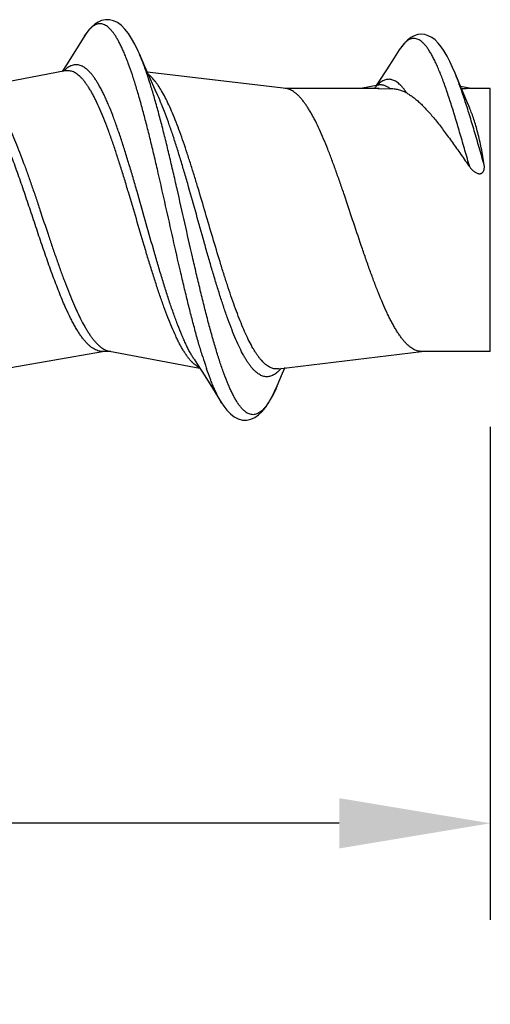
# Model space of a CAD drawing. Units: inches. Extents: x 50.8 to 99.5, y 32 to 50.
# Drawn here: x 55.5 to 55.9, y 39.9 to 40.7 of the extents above; entities that cross this region are included whole.
import ezdxf

# ---------------------------------------------------------------- set-up
doc = ezdxf.new("R2010")
doc.units = ezdxf.units.IN
doc.header["$MEASUREMENT"] = 0
doc.layers.add('02_ACHSEN', color=7, linetype='Continuous')
doc.dimstyles.get("Standard").update_dxf_attribs({"dimtxt": 0.125, "dimasz": 0.125, "dimexe": 0.08, "dimexo": 0.0625, "dimgap": 0.09, "dimtad": 0, "dimtih": 1, "dimtoh": 1, "dimdec": 4, "dimzin": 0, "dimdsep": 46, "dimlunit": 5, "dimtxsty": 'Standard', "dimcen": 0, "dimadec": 0, "dimazin": 0, "dimtfac": 1, "dimtdec": 4, "dimtofl": 0, "dimtmove": 0, "dimatfit": 3, "dimfxl": 1, "dimtolj": 1, "dimtzin": 0, "dimarcsym": 0})

# ---------------------------------------------------------------- blocks, each defined once
blk = doc.blocks.new('*D6')
at = {"color": 0, "lineweight": -2}
for p, q in [((55.9248, 40.37028), (55.9248, 39.96178)), ((54.6437, 40.19428), (54.6437, 39.96178)), ((54.7687, 40.04178), (55.11091, 40.04178)), ((55.7998, 40.04178), (55.45758, 40.04178))]:
    blk.add_line(p, q, dxfattribs=at)
at = {"color": 0}
for points in [[(54.7687, 40.06261), (54.7687, 40.02094), (54.6437, 40.04178)], [(55.7998, 40.06261), (55.7998, 40.02094), (55.9248, 40.04178)]]:
    blk.add_solid(points, dxfattribs=at)
at = {"layer": 'Defpoints', "color": 0}
for p in [(55.9248, 40.43278), (54.6437, 40.25678), (55.9248, 40.04178)]:
    blk.add_point(p, dxfattribs=at)
at = {"color": 0, "insert": (55.28425, 40.04178), "char_height": 0.125, "attachment_point": 5}
blk.add_mtext('\\A1;1{\\H1.000000x;\\S1/4;}', dxfattribs=at)
blk = doc.blocks.new('FRONT_14_HH x 1.25')
at = {"color": 7, "linetype": 'Continuous'}
for p, q in [((0.94464, 0.15167), (0.93712, 0.13957)), ((0.93712, 0.13957), (0.93075, 0.12943)), ((0.99064, 0.13769), (0.9896, 0.14005)), ((1.20581, 0.14098), (1.20165, 0.13451)), ((0.99516, 0.12722), (0.99064, 0.13769)), ((1.20165, 0.13451), (1.19509, 0.12441)), ((0.92936, 0.12353), (0.85915, 0.11028)), ((0.93075, 0.12943), (0.92668, 0.12302)), ((0.92947, 0.12355), (0.92936, 0.12353)), ((0.99948, 0.11736), (0.99516, 0.12722)), ((1.11227, 0.10893), (0.99721, 0.12251)), ((1.19509, 0.12441), (1.18875, 0.11479)), ((1.00377, 0.1078), (0.99948, 0.11736)), ((1.18875, 0.11479), (1.18653, 0.11144)), ((1.25689, 0.10968), (1.25196, 0.12163)), ((1.25198, 0.12159), (1.25196, 0.12163)), ((1.00585, 0.10325), (1.00377, 0.1078)), ((1.18838, 0.11179), (1.17391, 0.10911)), ((1.18849, 0.11181), (1.18838, 0.11179)), ((1.18842, 0.10911), (1.1982, 0.10886)), ((1.26519, 0.10911), (1.25651, 0.11059)), ((1.26135, 0.09904), (1.25689, 0.10968)), ((1.26407, 0.09266), (1.26135, 0.09904)), ((0.87789, -0.12321), (0.96013, -0.10907)), ((0.96582, -0.10868), (1.04068, -0.1228)), ((1.10589, -0.12321), (1.22422, -0.10907)), ((1.03593, -0.11537), (1.03868, -0.11967)), ((1.03868, -0.11967), (1.04475, -0.12921)), ((1.04475, -0.12921), (1.05112, -0.13935)), ((1.10589, -0.12321), (1.10576, -0.12323)), ((1.05112, -0.13935), (1.05864, -0.15145)), ((1.05864, -0.15145), (1.05859, -0.15136))]:
    blk.add_line(p, q, dxfattribs=at)
for points in [[(0.9896, 0.14005), (0.98693, 0.14562), (0.98426, 0.15049), (0.98155, 0.15467), (0.97875, 0.15824), (0.97574, 0.16125), (0.97253, 0.16361), (0.96923, 0.1652), (0.9659, 0.166), (0.96256, 0.16602), (0.95939, 0.16533), (0.95648, 0.16407), (0.9538, 0.16236), (0.95126, 0.16017), (0.94884, 0.15755), (0.94648, 0.15446), (0.94463, 0.15164)], [(1.25198, 0.12159), (1.24995, 0.12637), (1.24765, 0.13136), (1.24531, 0.13589), (1.24294, 0.13996), (1.24052, 0.14353), (1.23803, 0.1466), (1.23542, 0.14919), (1.23266, 0.15127), (1.22981, 0.15277), (1.22692, 0.15366), (1.22396, 0.15395), (1.22101, 0.15361), (1.21807, 0.15267), (1.21522, 0.15114), (1.21257, 0.14913), (1.21011, 0.1467), (1.20776, 0.14382), (1.20579, 0.14094)], [(1.10465, -0.13745), (1.10915, -0.127), (1.11133, -0.12204)], [(1.05859, -0.15136), (1.06042, -0.15417), (1.06313, -0.15768), (1.06597, -0.16063), (1.0691, -0.16304), (1.07248, -0.16478), (1.07597, -0.16572), (1.07949, -0.16583), (1.08299, -0.16507), (1.08628, -0.16354), (1.08933, -0.16138), (1.0922, -0.15863), (1.09492, -0.15532), (1.09753, -0.15147), (1.10007, -0.14706), (1.1026, -0.14201), (1.10465, -0.13745)]]:
    blk.add_lwpolyline(points, dxfattribs=at)
for centre, radius, start, end in [((0.99355, 0.12139), 0.05751, 147.58157, 148.24117), ((0.83861, 0.07235), 0.16548, 22.59154, 23.15358), ((0.94941, 0.10206), 0.03022, 134.69454, 135.37962), ((1.20685, 0.09257), 0.02725, 134.50475, 135.62581), ((0.96823, -0.09589), 0.01301, 256.60982, 259.3163), ((1.39475, -0.00401), 0.36828, 197.25488, 198.76188), ((1.05921, -0.09347), 0.03481, 223.0427, 223.362), ((1.04672, -0.10879), 0.01495, 242.39709, 244.6868), ((1.34571, -0.02055), 0.31652, 198.78168, 198.94122)]:
    blk.add_arc(centre, radius, start, end, dxfattribs=at)
for points, knots in [([(1.04305, -0.11325), (1.04199, -0.10985), (1.03989, -0.10281), (1.03684, -0.09187), (1.03379, -0.08027), (1.03074, -0.06811), (1.02768, -0.05546), (1.02357, -0.03789), (1.01849, -0.0154), (1.01244, 0.01176), (1.00736, 0.03432), (1.00326, 0.052), (1.0002, 0.06477), (0.99715, 0.07708), (0.9941, 0.08885), (0.99105, 0.09998), (0.988, 0.1104), (0.98496, 0.12004), (0.98236, 0.12753), (0.98027, 0.13308), (0.97874, 0.1369), (0.97722, 0.14047), (0.97569, 0.1438), (0.97416, 0.14687), (0.97263, 0.14968), (0.9711, 0.15223), (0.96957, 0.15451), (0.96804, 0.15651), (0.96651, 0.15824), (0.96498, 0.15969), (0.96345, 0.16085), (0.9619, 0.16173), (0.96035, 0.16233), (0.9588, 0.16262), (0.95724, 0.16262), (0.95568, 0.16231), (0.95413, 0.16172), (0.95259, 0.16083), (0.95105, 0.15966), (0.94952, 0.1582), (0.94799, 0.15647), (0.94646, 0.15446), (0.94549, 0.153), (0.94499, 0.15223)], [0, 0, 0, 0, 0.034398, 0.071074, 0.109791, 0.1503, 0.192334, 0.235611, 0.324729, 0.415247, 0.504712, 0.548291, 0.590709, 0.631678, 0.670933, 0.708213, 0.743281, 0.775924, 0.805945, 0.819922, 0.833188, 0.845729, 0.857532, 0.868588, 0.878897, 0.888461, 0.89729, 0.905397, 0.912811, 0.919573, 0.925747, 0.931415, 0.93669, 0.941713, 0.946651, 0.951678, 0.95696, 0.962637, 0.968824, 0.975603, 0.983034, 0.991157, 1, 1, 1, 1]), ([(1.2641, 0.04395), (1.26277, 0.04852), (1.26015, 0.05759), (1.25629, 0.071), (1.25249, 0.08389), (1.24876, 0.09601), (1.24565, 0.10551), (1.24316, 0.11258), (1.24136, 0.11747), (1.23957, 0.12204), (1.2378, 0.1263), (1.23604, 0.13024), (1.23429, 0.13383), (1.23256, 0.13709), (1.23083, 0.14), (1.22912, 0.14256), (1.22742, 0.14477), (1.22572, 0.14662), (1.22403, 0.14812), (1.22234, 0.14927), (1.22065, 0.15005), (1.21895, 0.15046), (1.21726, 0.15051), (1.21557, 0.15018), (1.21391, 0.14949), (1.21226, 0.14845), (1.21063, 0.14708), (1.20901, 0.14537), (1.20798, 0.14408), (1.20747, 0.14339)], [0, 0, 0, 0, 0.107974, 0.214325, 0.316541, 0.412846, 0.501934, 0.543463, 0.582854, 0.62003, 0.654933, 0.687522, 0.71777, 0.745667, 0.771229, 0.794494, 0.815532, 0.834453, 0.851424, 0.866684, 0.880564, 0.893503, 0.906033, 0.918728, 0.932128, 0.946674, 0.962696, 0.980422, 1, 1, 1, 1]), ([(1.20747, 0.14339), (1.20733, 0.1432), (1.20676, 0.14241), (1.20621, 0.1416), (1.20581, 0.14098)], [0, 0, 0, 0, 0.241224, 1, 1, 1, 1]), ([(0.99679, 0.12147), (0.99593, 0.12401), (0.99421, 0.12886), (0.99233, 0.13365), (0.99139, 0.13592)], [0, 0, 0, 0, 0.521686, 1, 1, 1, 1]), ([(1.03593, -0.11537), (1.03535, -0.11447), (1.03419, -0.11258), (1.03251, -0.10959), (1.03083, -0.10636), (1.02915, -0.10291), (1.02747, -0.09924), (1.02518, -0.09394), (1.02233, -0.08682), (1.01898, -0.0777), (1.01563, -0.06791), (1.01228, -0.05754), (1.00893, -0.04668), (1.00557, -0.03541), (1.00107, -0.01988), (0.99551, -0.00018), (0.98995, 0.01951), (0.98545, 0.03505), (0.9821, 0.04633), (0.97875, 0.05722), (0.9754, 0.06761), (0.97205, 0.07742), (0.9687, 0.08658), (0.96586, 0.09373), (0.96357, 0.09906), (0.96188, 0.10276), (0.9602, 0.10623), (0.95852, 0.10948), (0.95684, 0.11249), (0.95516, 0.11527), (0.95348, 0.11779), (0.9518, 0.12006), (0.95012, 0.12208), (0.94844, 0.12384), (0.94675, 0.12533), (0.94506, 0.12655), (0.94337, 0.1275), (0.94167, 0.12818), (0.93997, 0.12858), (0.93826, 0.12869), (0.93656, 0.12852), (0.93485, 0.12807), (0.93316, 0.12734), (0.93147, 0.12634), (0.92978, 0.12506), (0.9287, 0.12407), (0.92816, 0.12354)], [0, 0, 0, 0, 0.011536, 0.023821, 0.036853, 0.05062, 0.065105, 0.080289, 0.11267, 0.147562, 0.184718, 0.223871, 0.264724, 0.306961, 0.350255, 0.438616, 0.526986, 0.570297, 0.612572, 0.653484, 0.69272, 0.729978, 0.76499, 0.797508, 0.812763, 0.827319, 0.84116, 0.85427, 0.866635, 0.878248, 0.889112, 0.899234, 0.908631, 0.917326, 0.92536, 0.932791, 0.939699, 0.946187, 0.95238, 0.958429, 0.964493, 0.970733, 0.977292, 0.984295, 0.991839, 1, 1, 1, 1]), ([(1.03377, -0.11723), (1.03321, -0.11663), (1.03208, -0.11534), (1.03046, -0.11324), (1.02883, -0.11091), (1.0272, -0.10836), (1.02558, -0.10559), (1.02395, -0.10261), (1.02232, -0.09942), (1.0201, -0.0948), (1.01735, -0.08854), (1.0141, -0.08048), (1.01086, -0.07178), (1.00762, -0.0625), (1.00437, -0.05271), (1.00113, -0.0425), (0.99788, -0.03195), (0.99352, -0.01744), (0.98814, 0.0009), (0.98276, 0.01924), (0.9784, 0.0337), (0.97516, 0.0442), (0.97191, 0.05435), (0.96867, 0.06407), (0.96542, 0.07327), (0.96218, 0.08189), (0.95894, 0.08985), (0.95618, 0.09602), (0.95396, 0.10056), (0.95233, 0.1037), (0.95071, 0.10662), (0.94908, 0.10933), (0.94745, 0.11181), (0.94583, 0.11408), (0.9442, 0.11611), (0.94257, 0.11792), (0.94094, 0.11948), (0.93931, 0.12081), (0.93768, 0.1219), (0.93604, 0.12274), (0.9344, 0.12333), (0.93275, 0.12367), (0.9311, 0.12375), (0.93001, 0.12364), (0.92947, 0.12354)], [0, 0, 0, 0, 0.00922, 0.019109, 0.029683, 0.040948, 0.052908, 0.065561, 0.078898, 0.092904, 0.122855, 0.155267, 0.18994, 0.226645, 0.265136, 0.305138, 0.346364, 0.388516, 0.474325, 0.560018, 0.602029, 0.643075, 0.68286, 0.721101, 0.757524, 0.791884, 0.823958, 0.853546, 0.867361, 0.880504, 0.892962, 0.904725, 0.915792, 0.926169, 0.935866, 0.944899, 0.953297, 0.961101, 0.96837, 0.975179, 0.981624, 0.98782, 0.993898, 1, 1, 1, 1]), ([(1.00276, 0.10241), (1.0018, 0.10573), (0.99988, 0.1121), (0.99783, 0.11844), (0.99679, 0.12147)], [0, 0, 0, 0, 0.518105, 1, 1, 1, 1]), ([(1.00903, 0.10709), (1.00816, 0.10856), (1.00683, 0.11068), (1.00496, 0.11333), (1.0036, 0.11511), (1.00223, 0.11672), (1.00047, 0.11859), (0.99906, 0.11984), (0.99809, 0.12056)], [0, 0, 0, 0, 0.293604, 0.429201, 0.557413, 0.678372, 0.792273, 1, 1, 1, 1]), ([(1.21208, 0.10521), (1.21157, 0.10596), (1.21055, 0.10739), (1.20898, 0.10938), (1.20742, 0.11113), (1.20587, 0.11265), (1.20432, 0.11392), (1.20278, 0.11495), (1.20124, 0.11574), (1.19971, 0.11628), (1.19818, 0.11658), (1.19665, 0.11663), (1.19514, 0.11644), (1.19363, 0.11601), (1.19213, 0.11535), (1.19065, 0.11445), (1.18917, 0.11333), (1.18823, 0.11247), (1.18775, 0.112)], [0, 0, 0, 0, 0.090295, 0.174136, 0.251686, 0.323241, 0.389237, 0.450237, 0.506955, 0.560277, 0.611271, 0.661136, 0.711128, 0.762458, 0.816206, 0.873273, 0.934361, 1, 1, 1, 1]), ([(1.25994, 0.0996), (1.25928, 0.10161), (1.25797, 0.10552), (1.25597, 0.11119), (1.254, 0.11652), (1.25265, 0.11995), (1.25198, 0.12159)], [0, 0, 0, 0, 0.271108, 0.52859, 0.771743, 1, 1, 1, 1]), ([(0.92991, -0.07329), (0.92903, -0.07135), (0.92729, -0.06736), (0.92383, -0.05895), (0.91954, -0.04775), (0.91448, -0.03363), (0.90942, -0.01884), (0.90436, -0.00368), (0.89929, 0.01156), (0.89423, 0.02657), (0.88917, 0.04105), (0.88489, 0.05265), (0.88143, 0.06144), (0.87889, 0.06761), (0.87634, 0.07345), (0.87379, 0.07893), (0.87125, 0.08403), (0.8687, 0.0887), (0.86616, 0.09294), (0.86362, 0.09673), (0.86107, 0.10004), (0.85852, 0.10287), (0.85597, 0.10519), (0.8534, 0.107), (0.85121, 0.10808), (0.84947, 0.10866), (0.84861, 0.10885), (0.84818, 0.10893)], [0, 0, 0, 0, 0.031412, 0.06438, 0.134357, 0.208693, 0.286147, 0.365367, 0.444938, 0.523443, 0.5995, 0.671779, 0.70612, 0.73907, 0.770501, 0.800302, 0.82837, 0.854618, 0.878992, 0.901456, 0.922004, 0.940684, 0.957599, 0.972924, 0.986926, 0.993553, 1, 1, 1, 1]), ([(0.85445, 0.1091), (0.85501, 0.10909), (0.85615, 0.10897), (0.85785, 0.10856), (0.85954, 0.10792), (0.86187, 0.10672), (0.86412, 0.10506), (0.86629, 0.10305), (0.86798, 0.10127), (0.86966, 0.09928), (0.87134, 0.09707), (0.87302, 0.09466), (0.8747, 0.09204), (0.87638, 0.08922), (0.87868, 0.08512), (0.88153, 0.07954), (0.88488, 0.0723), (0.88823, 0.06444), (0.89158, 0.05604), (0.89493, 0.04715), (0.89828, 0.03786), (0.90164, 0.02825), (0.90499, 0.01839), (0.90947, 0.00501), (0.91392, -0.00841), (0.91841, -0.02174), (0.92177, -0.03152), (0.92512, -0.04103), (0.92847, -0.05018), (0.93182, -0.0589), (0.93517, -0.06712), (0.93802, -0.0736), (0.9403, -0.07847), (0.94249, -0.08293), (0.94473, -0.08713), (0.94702, -0.09105), (0.9487, -0.09372), (0.95039, -0.0962), (0.95207, -0.09846), (0.95375, -0.10052), (0.95543, -0.10235), (0.95712, -0.10397), (0.95929, -0.10578), (0.96103, -0.10689), (0.96222, -0.10747)], [0, 0, 0, 0, 0.006831, 0.013827, 0.021105, 0.028766, 0.045542, 0.054797, 0.064679, 0.075214, 0.086422, 0.098312, 0.110889, 0.124146, 0.138074, 0.167886, 0.200191, 0.234793, 0.271468, 0.309965, 0.349998, 0.391273, 0.433477, 0.476283, 0.562385, 0.605013, 0.646918, 0.687784, 0.727297, 0.765168, 0.801128, 0.834926, 0.850949, 0.866356, 0.895237, 0.908681, 0.921448, 0.933532, 0.944935, 0.955659, 0.965721, 0.975145, 0.983968, 1, 1, 1, 1]), ([(1.10576, -0.12323), (1.10526, -0.12331), (1.10425, -0.1234), (1.10272, -0.12332), (1.1012, -0.12302), (1.09968, -0.1225), (1.09816, -0.12177), (1.09664, -0.12083), (1.09513, -0.11969), (1.09362, -0.11833), (1.09211, -0.11677), (1.0906, -0.11501), (1.0891, -0.11305), (1.08759, -0.1109), (1.08608, -0.10855), (1.08401, -0.10508), (1.08145, -0.10028), (1.07845, -0.09398), (1.07544, -0.08702), (1.07243, -0.07946), (1.06942, -0.07135), (1.06641, -0.06275), (1.0634, -0.05371), (1.06039, -0.0443), (1.05633, -0.0312), (1.05131, -0.01439), (1.04534, 0.00599), (1.04032, 0.02295), (1.03628, 0.03629), (1.03326, 0.04597), (1.03025, 0.05533), (1.02724, 0.06431), (1.02423, 0.07285), (1.02122, 0.08088), (1.01821, 0.08836), (1.0152, 0.09522), (1.01219, 0.10143), (1.01009, 0.10529), (1.00903, 0.10709)], [0, 0, 0, 0, 0.005936, 0.011858, 0.017882, 0.024119, 0.030669, 0.037615, 0.045023, 0.052948, 0.061429, 0.070496, 0.080167, 0.090457, 0.101374, 0.112917, 0.137866, 0.165251, 0.194961, 0.226863, 0.260784, 0.29654, 0.33392, 0.372694, 0.412627, 0.494947, 0.578791, 0.662018, 0.702737, 0.742513, 0.781098, 0.818257, 0.853761, 0.887405, 0.919003, 0.948383, 0.975415, 1, 1, 1, 1]), ([(1.16719, 0.00011), (1.16491, 0.00694), (1.16152, 0.01713), (1.15693, 0.03055), (1.15351, 0.04028), (1.1501, 0.04964), (1.14668, 0.05856), (1.14327, 0.06697), (1.13985, 0.07478), (1.13695, 0.08085), (1.13462, 0.08536), (1.1329, 0.08847), (1.13119, 0.09139), (1.12948, 0.0941), (1.12776, 0.09661), (1.12605, 0.09889), (1.12434, 0.10096), (1.12262, 0.10281), (1.12091, 0.10443), (1.11919, 0.10581), (1.11747, 0.10696), (1.11574, 0.10787), (1.11402, 0.10854), (1.11285, 0.10883), (1.11227, 0.10893)], [0, 0, 0, 0, 0.173187, 0.258107, 0.340913, 0.420988, 0.497735, 0.570593, 0.63903, 0.702585, 0.732422, 0.760912, 0.788022, 0.813732, 0.838037, 0.86094, 0.882454, 0.902609, 0.921456, 0.939079, 0.955586, 0.971117, 0.985849, 1, 1, 1, 1]), ([(1.18738, 0.11163), (1.18719, 0.11144), (1.18643, 0.11064), (1.18572, 0.1098), (1.18519, 0.10915)], [0, 0, 0, 0, 0.240138, 1, 1, 1, 1]), ([(1.1982, 0.10886), (1.19743, 0.10945), (1.19589, 0.11048), (1.1938, 0.11139), (1.19217, 0.1118), (1.19096, 0.11196), (1.18977, 0.11197), (1.18897, 0.11189), (1.18858, 0.11182)], [0, 0, 0, 0, 0.281272, 0.534527, 0.653835, 0.770113, 0.884959, 1, 1, 1, 1]), ([(1.21218, 0.10515), (1.21172, 0.10541), (1.21077, 0.10592), (1.20878, 0.10683), (1.20607, 0.10775), (1.20312, 0.10837), (1.20046, 0.10871), (1.19899, 0.10882), (1.1982, 0.10886)], [0, 0, 0, 0, 0.109606, 0.220266, 0.448807, 0.697607, 0.837587, 1, 1, 1, 1]), ([(1.25721, 0.10898), (1.25753, 0.109), (1.25883, 0.10908), (1.26013, 0.10911), (1.26109, 0.10911)], [0, 0, 0, 0, 0.253885, 1, 1, 1, 1]), ([(1.10465, -0.13745), (1.10414, -0.13864), (1.10311, -0.14095), (1.10152, -0.14425), (1.09993, -0.14727), (1.09835, -0.15001), (1.09676, -0.15247), (1.09517, -0.15463), (1.09358, -0.1565), (1.09199, -0.15807), (1.09039, -0.15934), (1.08879, -0.1603), (1.08718, -0.16095), (1.08556, -0.16129), (1.08394, -0.1613), (1.08232, -0.161), (1.08071, -0.16037), (1.07911, -0.15944), (1.07751, -0.1582), (1.07592, -0.15666), (1.07433, -0.15482), (1.07274, -0.15268), (1.07115, -0.15026), (1.06957, -0.14754), (1.06798, -0.14454), (1.06639, -0.14127), (1.0648, -0.13772), (1.06262, -0.1325), (1.05992, -0.12532), (1.05676, -0.11598), (1.05359, -0.10575), (1.05043, -0.09471), (1.04726, -0.08293), (1.04409, -0.07052), (1.04092, -0.05757), (1.03775, -0.04417), (1.03349, -0.02573), (1.02823, -0.00235), (1.02297, 0.02106), (1.01872, 0.03961), (1.01554, 0.05313), (1.01237, 0.06625), (1.0092, 0.07886), (1.00603, 0.09087), (1.00386, 0.09864), (1.00276, 0.10241)], [0, 0, 0, 0, 0.012493, 0.024198, 0.035108, 0.045225, 0.054557, 0.063118, 0.070933, 0.078043, 0.084512, 0.090426, 0.095904, 0.101096, 0.106184, 0.111359, 0.116802, 0.122669, 0.129082, 0.136131, 0.143879, 0.152368, 0.161625, 0.171668, 0.182507, 0.194138, 0.206557, 0.219753, 0.248421, 0.28, 0.314296, 0.351095, 0.390143, 0.431169, 0.473886, 0.517983, 0.563144, 0.655331, 0.747757, 0.793212, 0.83772, 0.880956, 0.922609, 0.962385, 1, 1, 1, 1]), ([(1.10807, -0.12288), (1.10756, -0.12347), (1.10653, -0.12459), (1.10494, -0.12609), (1.10334, -0.12735), (1.10174, -0.12836), (1.10013, -0.12912), (1.09852, -0.12963), (1.09691, -0.12989), (1.09529, -0.12989), (1.09367, -0.12963), (1.09206, -0.12911), (1.09046, -0.12835), (1.08886, -0.12733), (1.08726, -0.12607), (1.08566, -0.12457), (1.08407, -0.12283), (1.08247, -0.12085), (1.08088, -0.11864), (1.07929, -0.1162), (1.07769, -0.11353), (1.07551, -0.10958), (1.0728, -0.1041), (1.06962, -0.09689), (1.06645, -0.08894), (1.06385, -0.08186), (1.06175, -0.07587), (1.0596, -0.06951), (1.05691, -0.06123), (1.05373, -0.05094), (1.05055, -0.04026), (1.04737, -0.02926), (1.0431, -0.01422), (1.03783, 0.00472), (1.03254, 0.02359), (1.02826, 0.03843), (1.02508, 0.04918), (1.0219, 0.05955), (1.01871, 0.06946), (1.01553, 0.07884), (1.01235, 0.08761), (1.00918, 0.0957), (1.00696, 0.10082), (1.00585, 0.10325)], [0, 0, 0, 0, 0.008766, 0.016894, 0.024431, 0.03144, 0.038006, 0.044233, 0.050246, 0.056188, 0.062203, 0.068433, 0.075004, 0.08202, 0.089563, 0.097698, 0.106472, 0.115916, 0.126052, 0.136894, 0.148447, 0.160708, 0.187333, 0.216682, 0.248612, 0.282945, 0.300948, 0.31947, 0.357953, 0.398128, 0.439721, 0.482437, 0.525969, 0.614237, 0.701988, 0.744884, 0.786713, 0.827185, 0.866018, 0.902944, 0.937726, 0.970141, 1, 1, 1, 1]), ([(1.21218, 0.10515), (1.21317, 0.10458), (1.21517, 0.10331), (1.21811, 0.10114), (1.22109, 0.09866), (1.22411, 0.09586), (1.22716, 0.09277), (1.23025, 0.08941), (1.23338, 0.08577), (1.23771, 0.08048), (1.24204, 0.07483), (1.24641, 0.06888), (1.24981, 0.06416), (1.25327, 0.05928), (1.25803, 0.05252), (1.26165, 0.04739), (1.2641, 0.04395)], [0, 0, 0, 0, 0.042485, 0.087686, 0.135692, 0.186552, 0.24029, 0.296906, 0.356364, 0.418587, 0.550873, 0.620683, 0.692744, 0.7669, 0.842974, 1, 1, 1, 1]), ([(1.27607, 0.04579), (1.27468, 0.05053), (1.27196, 0.05994), (1.26793, 0.07377), (1.26397, 0.08697), (1.26128, 0.0955), (1.25994, 0.0996)], [0, 0, 0, 0, 0.264185, 0.522781, 0.769514, 1, 1, 1, 1]), ([(1.27607, 0.04579), (1.27538, 0.05045), (1.27418, 0.05729), (1.27228, 0.06612), (1.2708, 0.07224), (1.26923, 0.07796), (1.2676, 0.08327), (1.26591, 0.08814), (1.2647, 0.09121), (1.26407, 0.09266)], [0, 0, 0, 0, 0.291897, 0.428855, 0.558853, 0.68139, 0.796001, 0.902305, 1, 1, 1, 1]), ([(1.2641, 0.04395), (1.26458, 0.04329), (1.26561, 0.04202), (1.26711, 0.04061), (1.26846, 0.03965), (1.26956, 0.03903), (1.27054, 0.03863), (1.27138, 0.03843), (1.27202, 0.03836), (1.27267, 0.03837), (1.2733, 0.0385), (1.27389, 0.03875), (1.27442, 0.03911), (1.27488, 0.03954), (1.27538, 0.04019), (1.27573, 0.04093), (1.27596, 0.0417), (1.27613, 0.04247), (1.27623, 0.04345), (1.27622, 0.04463), (1.27613, 0.0454), (1.27607, 0.04579)], [0, 0, 0, 0, 0.123389, 0.248682, 0.312138, 0.376078, 0.440537, 0.473154, 0.506164, 0.539075, 0.571563, 0.60381, 0.63602, 0.667962, 0.699259, 0.760653, 0.791061, 0.821236, 0.881167, 0.940725, 1, 1, 1, 1]), ([(1.22419, -0.10889), (1.22359, -0.10889), (1.22239, -0.1088), (1.22059, -0.1084), (1.2188, -0.10773), (1.21701, -0.10681), (1.21522, -0.10562), (1.21344, -0.10419), (1.21166, -0.1025), (1.20988, -0.10057), (1.2081, -0.09839), (1.20632, -0.09598), (1.20454, -0.09334), (1.20276, -0.09048), (1.20099, -0.0874), (1.19921, -0.0841), (1.19743, -0.08061), (1.19501, -0.07559), (1.192, -0.06887), (1.18846, -0.06029), (1.18492, -0.05114), (1.18137, -0.04149), (1.17783, -0.03145), (1.17306, -0.01755), (1.16955, -0.00698), (1.16719, 0.00011)], [0, 0, 0, 0, 0.014076, 0.028454, 0.043411, 0.05919, 0.075995, 0.093984, 0.113272, 0.133942, 0.156054, 0.179645, 0.204726, 0.231295, 0.259338, 0.288831, 0.319745, 0.352031, 0.420512, 0.49382, 0.571387, 0.65259, 0.736776, 0.823268, 1, 1, 1, 1]), ([(0.9601, -0.10889), (0.95947, -0.10889), (0.95819, -0.10879), (0.95628, -0.10834), (0.95438, -0.10759), (0.95249, -0.10655), (0.95059, -0.10522), (0.94871, -0.10361), (0.94682, -0.10172), (0.94494, -0.09956), (0.94305, -0.09713), (0.94117, -0.09444), (0.93929, -0.09149), (0.9374, -0.0883), (0.93552, -0.08486), (0.93295, -0.07987), (0.93111, -0.07597), (0.92991, -0.07329)], [0, 0, 0, 0, 0.038855, 0.078638, 0.120214, 0.164315, 0.211522, 0.262286, 0.316944, 0.375732, 0.438789, 0.506192, 0.577975, 0.654134, 0.734579, 0.819156, 1, 1, 1, 1]), ([(0.96222, -0.10747), (0.96271, -0.1077), (0.96369, -0.10812), (0.96471, -0.10843), (0.96522, -0.10855)], [0, 0, 0, 0, 0.509806, 1, 1, 1, 1]), ([(1.03979, -0.12204), (1.03875, -0.12149), (1.03723, -0.12047), (1.03533, -0.11882), (1.03438, -0.11788), (1.0339, -0.11738)], [0, 0, 0, 0, 0.467427, 0.724895, 1, 1, 1, 1]), ([(1.05859, -0.15136), (1.05805, -0.15049), (1.057, -0.14868), (1.05547, -0.14579), (1.05394, -0.14264), (1.05241, -0.13924), (1.05088, -0.1356), (1.04879, -0.13027), (1.0473, -0.12613), (1.04633, -0.12329)], [0, 0, 0, 0, 0.098902, 0.205379, 0.319417, 0.440955, 0.569907, 0.706163, 1, 1, 1, 1])]:
    blk.add_open_spline(points, degree=3, knots=knots, dxfattribs=at)
at = {"layer": '02_ACHSEN', "color": 7, "linetype": 'Continuous'}
for p, q in [((1.18899, 0.10911), (1.11123, 0.10911)), ((1.2811, 0.10911), (1.26068, 0.10911)), ((1.2811, -0.10889), (1.2811, 0.1091)), ((0.96696, -0.10889), (0.9601, -0.10889)), ((1.2811, -0.10889), (1.22419, -0.10889))]:
    blk.add_line(p, q, dxfattribs=at)

msp = doc.modelspace()

# ---------------------------------------------------------------- block references
at = {"color": 7}
msp.add_blockref('FRONT_14_HH x 1.25', (54.6437, 40.54167), dxfattribs=at)

# ---------------------------------------------------------------- dimensions: what is measured, and where the dimension line sits
dim = msp.add_linear_dim(base=(55.9248, 40.04178), p1=(54.6437, 40.25678), p2=(55.9248, 40.43278), dimstyle='Standard')
dim.commit()
dim.dimension.update_dxf_attribs({"geometry": '*D6', "text_midpoint": (55.28425, 40.04178), "dimtype": 160})

doc.saveas('drawing.dxf')
